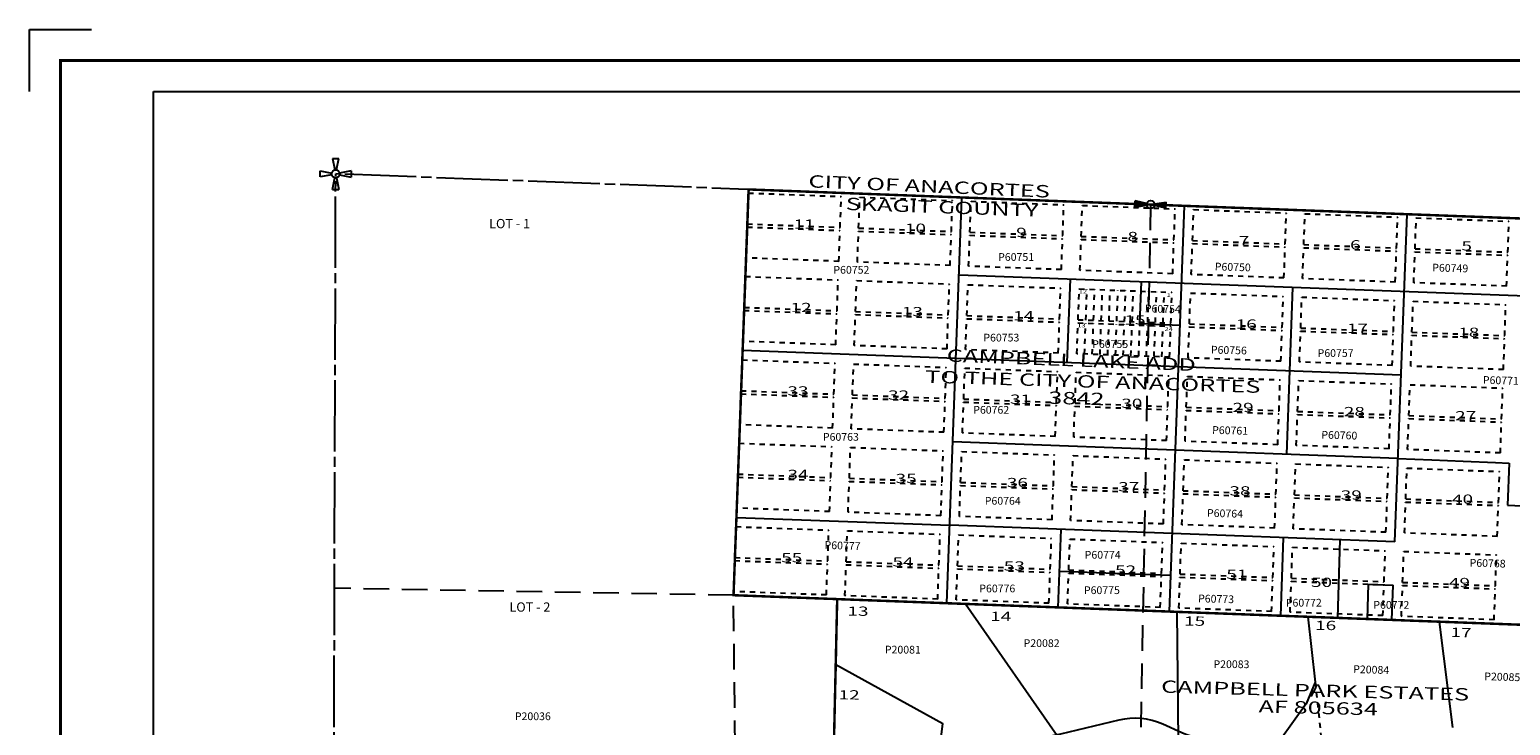
# Model space of a CAD drawing. Units: inches. Extents: x 1207229 to 1215439, y 529936 to 536346.
# Drawn here: x 1207229 to 1212016, y 534095 to 536346 of the extents above; entities that cross this region are included whole.
import ezdxf
from ezdxf.enums import TextEntityAlignment as Align

# ---------------------------------------------------------------- set-up
doc = ezdxf.new("R2010")
doc.units = ezdxf.units.IN
doc.header["$LTSCALE"] = 330
doc.header["$MEASUREMENT"] = 0
for name, pattern in [('DASHPROP4', [0.4, 0.1, -0.1, 0.1, -0.1]), ('HIDDEN', [0.375, 0.25, -0.125]), ('SECT', [0.9, 0.7, -0.05, 0.1, -0.05]), ('STATE', [1.2, 0.8, -0.1, 0.2, -0.1])]:
    doc.linetypes.add(name, pattern=pattern)
for name, color, linetype in [('GP-BORDER', 7, 'Continuous'), ('PNUMBER', 7, 'Continuous'), ('PVT-ROW', 90, 'Continuous'), ('SV', 7, 'Continuous'), ('SV-DASHPROP', 7, 'DASHPROP4'), ('SV-GOVLOT', 7, 'HIDDEN'), ('SV-PARCEL', 7, 'Continuous'), ('SV-PLATBND', 200, 'Continuous'), ('SV-PLTN', 7, 'Continuous'), ('SV-PROPERT', 6, 'Continuous'), ('SV-QS-A1', 7, 'Continuous'), ('SV-SC-A1', 7, 'Continuous'), ('SV-SDNAME', 1, 'Continuous'), ('SV-SECT', 3, 'SECT'), ('SV-STATE', 7, 'STATE')]:
    doc.layers.add(name, color=color, linetype=linetype)
doc.styles.add('HELVETICA', font='HELV', dxfattribs={"height": 40})
doc.styles.add('ITALIC', font='ITALIC', dxfattribs={"width": 1.5, "height": 30})
doc.styles.add('SIMPLEX', font='SIMPLEX', dxfattribs={"height": 25})
doc.styles.add('UNIVH', font='UNIVH', dxfattribs={"height": 30})

# ---------------------------------------------------------------- blocks, each defined once
blk = doc.blocks.new('SK_QTR')
at = {"layer": 'SV-QS-A1', "color": 20}
for p, q in [((-50, 10), (-50, -10)), ((-50, 10), (-12.747549, 2.54951)), ((50, 10), (12.747549, 2.54951)), ((50, 10), (50, -10)), ((-12.747549, -2.54951), (-50, -10)), ((12.747549, -2.54951), (50, -10))]:
    blk.add_line(p, q, dxfattribs=at)
blk.add_circle((0, 0), 13, dxfattribs=at)
for points in [[(-50, 10), (-50, -10), (-12.747549, 2.54951), (-12.747549, -2.54951)], [(50, -10), (50, 10), (12.747549, -2.54951), (12.747549, 2.54951)]]:
    blk.add_solid(points, dxfattribs=at)
blk = doc.blocks.new('PP2')
at = {"layer": 'SV', "color": 3}
for p, q in [((-10, 50), (10, 50)), ((-10, 50), (-2.54951, 12.74754)), ((2.54951, 12.74754), (10, 50)), ((-50, -10), (-50, 10)), ((-50, 10), (-12.74755, 2.54951)), ((50, 10), (12.74755, 2.54951)), ((50, 10), (50, -10)), ((-12.74755, -2.54951), (-50, -10)), ((-10, -50), (-2.54951, -12.74755)), ((2.54951, -12.74755), (10, -50)), ((12.74755, -2.54951), (50, -10)), ((-10, -50), (10, -50))]:
    blk.add_line(p, q, dxfattribs=at)
blk.add_circle((0, 0), 13, dxfattribs=at)
blk = doc.blocks.new('ACRE_400')
at = {"layer": 'PNUMBER', "style": 'SIMPLEX'}
blk.add_attdef('PNUMBER', (0, 0), '', height=25, dxfattribs=at)
blk = doc.blocks.new('PLAT_400')
at = {"layer": 'PNUMBER', "style": 'SIMPLEX'}
blk.add_attdef('PNUMBER', (0, 0), '', height=25, dxfattribs=at)

msp = doc.modelspace()

# ---------------------------------------------------------------- linework, layer by layer
at = {"layer": 'GP-BORDER'}
for p, q in [((1207229.1, 536146.2), (1207229.1, 536346.2)), ((1207229.1, 536346.2), (1207429.1, 536346.2))]:
    msp.add_line(p, q, dxfattribs=at)
at = {"layer": 'GP-BORDER', "const_width": 10}
msp.add_lwpolyline([(1215339.1, 530036), (1207329, 530036), (1207329.1, 536246.2), (1215339.2, 536246.2)], close=True, dxfattribs=at)
at = {"layer": 'GP-BORDER'}
msp.add_lwpolyline([(1207629.1, 536146.2), (1214089.1, 536146.2), (1214089.1, 530136), (1207629, 530136)], close=True, dxfattribs=at)
at = {"layer": 'PVT-ROW'}
msp.add_lwpolyline([(1212026.6, 533694.4, -0.235603), (1211943.4, 533762.3), (1211924.5, 533804, 0.236025), (1211806.7, 533900.1), (1211754, 533911.8, 0.069671), (1211666.7, 533918.9), (1211536.9, 533911.3), (1211422.2, 533904.7, -0.207726), (1211298.2, 533950.1), (1211274.1, 533973, 0.156643), (1211163.3, 534026.6), (1211060.1, 534041.1, -0.069736), (1210953.8, 534071.5), (1210891.9, 534099, 0.164447), (1210750.2, 534112.1), (1210561.6, 534067.1, -0.05114), (1210419.7, 534048.3), (1210411.1, 534048, 0.033126), (1210307.8, 534038.1), (1210171, 534015.7)], format="xyb", dxfattribs=at)
at = {"layer": 'SV-DASHPROP', "ltscale": 0.5}
for p, q in [((1209553, 535817.4), (1209852.8, 535806.2)), ((1209849.1, 535706.3), (1209852.8, 535806.2)), ((1209909.1, 535704), (1209912.8, 535804)), ((1209912.8, 535804), (1210212.6, 535792.8)), ((1210208.9, 535692.9), (1210212.6, 535792.8)), ((1210268.8, 535690.7), (1210272.5, 535790.6)), ((1210272.5, 535790.6), (1210572.3, 535779.4)), ((1210568.6, 535679.5), (1210572.3, 535779.4)), ((1210628.6, 535677.3), (1210632.3, 535777.2)), ((1210632.3, 535777.2), (1210932.1, 535766.1)), ((1210928.4, 535666.1), (1210932.1, 535766.1)), ((1210988.3, 535663.9), (1210992, 535763.8)), ((1210992, 535763.8), (1211291.8, 535752.7)), ((1211288.1, 535652.7), (1211291.8, 535752.7)), ((1211348.1, 535650.5), (1211351.8, 535750.4)), ((1211351.8, 535750.4), (1211651.6, 535739.3)), ((1209548.9, 535707.4), (1209848.7, 535696.3)), ((1209549.3, 535717.4), (1209849.1, 535706.3)), ((1209909.1, 535704), (1210208.9, 535692.9)), ((1211647.9, 535639.4), (1211651.6, 535739.3)), ((1211707.8, 535637.1), (1211711.5, 535737.1)), ((1211711.5, 535737.1), (1212011.3, 535725.9)), ((1212007.6, 535626), (1212011.3, 535725.9)), ((1209845, 535596.3), (1209848.7, 535696.3)), ((1209905, 535594.1), (1209908.7, 535694)), ((1209908.7, 535694), (1210208.5, 535682.9)), ((1210204.8, 535583), (1210208.5, 535682.9)), ((1210264.7, 535580.7), (1210268.5, 535680.7)), ((1210268.5, 535680.7), (1210568.2, 535669.5)), ((1210268.8, 535690.7), (1210568.6, 535679.5)), ((1210564.5, 535569.6), (1210568.2, 535669.5)), ((1210624.5, 535567.4), (1210628.2, 535667.3)), ((1210628.2, 535667.3), (1210928, 535656.1)), ((1210628.6, 535677.3), (1210928.4, 535666.1)), ((1210924.3, 535556.2), (1210928, 535656.1)), ((1210984.2, 535554), (1210988, 535653.9)), ((1210988, 535653.9), (1211287.7, 535642.8)), ((1210988.3, 535663.9), (1211288.1, 535652.7)), ((1211348.1, 535650.5), (1211647.9, 535639.4)), ((1209845, 535596.3), (1209545.2, 535607.5)), ((1211284, 535542.8), (1211287.7, 535642.8)), ((1211344, 535540.6), (1211347.7, 535640.5)), ((1211347.7, 535640.5), (1211647.5, 535629.4)), ((1211643.8, 535529.4), (1211647.5, 535629.4)), ((1211703.7, 535527.2), (1211707.5, 535627.1)), ((1211707.5, 535627.1), (1212007.2, 535616)), ((1211707.8, 535637.1), (1212007.6, 535626)), ((1212003.5, 535516.1), (1212007.2, 535616)), ((1210204.8, 535583), (1209905, 535594.1)), ((1210564.5, 535569.6), (1210264.7, 535580.7)), ((1210924.3, 535556.2), (1210624.5, 535567.4)), ((1209543, 535547.5), (1209842.8, 535536.4)), ((1209839.1, 535436.5), (1209842.8, 535536.4)), ((1209899, 535434.2), (1209902.8, 535534.2)), ((1209902.8, 535534.2), (1210202.5, 535523)), ((1210198.8, 535423.1), (1210202.5, 535523)), ((1210258.8, 535420.8), (1210262.5, 535520.8)), ((1210262.5, 535520.8), (1210562.3, 535509.6)), ((1210558.6, 535409.7), (1210562.3, 535509.6)), ((1210618.5, 535407.5), (1210622.3, 535507.4)), ((1210622.3, 535507.4), (1210922, 535496.2)), ((1211284, 535542.8), (1210984.2, 535554)), ((1211643.8, 535529.4), (1211344, 535540.6)), ((1212003.5, 535516.1), (1211703.7, 535527.2)), ((1210643.5, 535406.5), (1210647.2, 535506.5)), ((1210668.5, 535405.6), (1210672.2, 535505.5)), ((1210693.5, 535404.7), (1210697.2, 535504.6)), ((1210718.5, 535403.7), (1210722.2, 535503.7)), ((1210743.5, 535402.8), (1210747.2, 535502.8)), ((1210768.4, 535401.9), (1210772.2, 535501.8)), ((1210793.4, 535401), (1210797.1, 535500.9)), ((1210843.4, 535399.1), (1210847.1, 535499)), ((1210868.4, 535398.2), (1210872.1, 535498.1)), ((1210893.3, 535397.2), (1210897.1, 535497.2)), ((1210918.3, 535396.3), (1210922, 535496.2)), ((1210978.3, 535394.1), (1210982, 535494)), ((1210982, 535494), (1211281.8, 535482.9)), ((1211278.1, 535382.9), (1211281.8, 535482.9)), ((1211338, 535380.7), (1211341.8, 535480.6)), ((1211341.8, 535480.6), (1211641.6, 535469.5)), ((1211637.8, 535369.6), (1211641.6, 535469.5)), ((1211697.8, 535367.3), (1211701.5, 535467.3)), ((1211701.5, 535467.3), (1212001.3, 535456.1)), ((1209538.9, 535437.6), (1209838.7, 535426.5)), ((1209539.3, 535447.6), (1209839.1, 535436.5)), ((1209835, 535326.5), (1209838.7, 535426.5)), ((1209894.9, 535324.3), (1209898.7, 535424.2)), ((1209898.7, 535424.2), (1210198.5, 535413.1)), ((1209899, 535434.2), (1210198.8, 535423.1)), ((1210194.7, 535313.2), (1210198.5, 535413.1)), ((1210258.8, 535420.8), (1210558.6, 535409.7)), ((1211997.6, 535356.2), (1212001.3, 535456.1)), ((1210254.7, 535310.9), (1210258.4, 535410.9)), ((1210258.4, 535410.9), (1210558.2, 535399.7)), ((1210554.5, 535299.8), (1210558.2, 535399.7)), ((1210614.4, 535297.5), (1210618.2, 535397.5)), ((1210618.2, 535397.5), (1210918, 535386.3)), ((1210618.5, 535407.5), (1210918.3, 535396.3)), ((1210639.4, 535296.6), (1210643.1, 535396.5)), ((1210664.4, 535295.7), (1210668.1, 535395.6)), ((1210689.4, 535294.8), (1210693.1, 535394.7)), ((1210714.4, 535293.8), (1210718.1, 535393.8)), ((1210739.4, 535292.9), (1210743.1, 535392.8)), ((1210764.3, 535292), (1210768.1, 535391.9)), ((1210789.3, 535291), (1210793, 535391)), ((1210814.3, 535290.1), (1210818, 535390)), ((1210839.3, 535289.2), (1210843, 535389.1)), ((1210864.3, 535288.2), (1210868, 535388.2)), ((1210889.3, 535287.3), (1210893, 535387.3)), ((1210914.2, 535286.4), (1210918, 535386.3)), ((1210974.2, 535284.2), (1210977.9, 535384.1)), ((1210977.9, 535384.1), (1211277.7, 535372.9)), ((1210978.3, 535394.1), (1211278.1, 535382.9)), ((1211274, 535273), (1211277.7, 535372.9)), ((1211334, 535270.8), (1211337.7, 535370.7)), ((1211337.7, 535370.7), (1211637.5, 535359.6)), ((1211338, 535380.7), (1211637.8, 535369.6)), ((1211697.8, 535367.3), (1211997.6, 535356.2)), ((1209835, 535326.5), (1209535.2, 535337.7)), ((1210194.7, 535313.2), (1209894.9, 535324.3)), ((1211633.7, 535259.6), (1211637.5, 535359.6)), ((1211693.7, 535257.4), (1211697.4, 535357.3)), ((1211697.4, 535357.3), (1211997.2, 535346.2)), ((1211993.5, 535246.2), (1211997.2, 535346.2)), ((1209533, 535277.7), (1209832.8, 535266.6)), ((1210554.5, 535299.8), (1210254.7, 535310.9)), ((1210914.2, 535286.4), (1210614.4, 535297.5)), ((1211274, 535273), (1210974.2, 535284.2)), ((1211633.7, 535259.6), (1211334, 535270.8)), ((1209829, 535166.6), (1209832.8, 535266.6)), ((1209889, 535164.4), (1209892.7, 535264.3)), ((1209892.7, 535264.3), (1210192.5, 535253.2)), ((1210188.8, 535153.3), (1210192.5, 535253.2)), ((1210248.8, 535151), (1210252.5, 535251)), ((1210252.5, 535251), (1210552.3, 535239.8)), ((1210548.5, 535139.9), (1210552.3, 535239.8)), ((1210608.5, 535137.7), (1210612.2, 535237.6)), ((1210612.2, 535237.6), (1210912, 535226.4)), ((1210908.3, 535126.5), (1210912, 535226.4)), ((1210968.3, 535124.3), (1210972, 535224.2)), ((1210972, 535224.2), (1211271.8, 535213)), ((1211993.5, 535246.2), (1211693.7, 535257.4)), ((1209529.2, 535177.8), (1209829, 535166.6)), ((1211268, 535113.1), (1211271.8, 535213)), ((1211328, 535110.9), (1211331.7, 535210.8)), ((1211331.7, 535210.8), (1211631.5, 535199.7)), ((1211627.8, 535099.7), (1211631.5, 535199.7)), ((1211687.8, 535097.5), (1211691.5, 535197.4)), ((1211691.5, 535197.4), (1211991.3, 535186.3)), ((1211987.5, 535086.4), (1211991.3, 535186.3)), ((1209528.9, 535167.8), (1209828.7, 535156.7)), ((1209825, 535056.7), (1209828.7, 535156.7)), ((1209884.9, 535054.5), (1209888.6, 535154.4)), ((1209888.6, 535154.4), (1210188.4, 535143.3)), ((1209889, 535164.4), (1210188.8, 535153.3)), ((1210184.7, 535043.3), (1210188.4, 535143.3)), ((1210244.7, 535041.1), (1210248.4, 535141)), ((1210248.4, 535141), (1210548.2, 535129.9)), ((1210248.8, 535151), (1210548.5, 535139.9)), ((1210544.5, 535030), (1210548.2, 535129.9)), ((1210604.4, 535027.7), (1210608.1, 535127.7)), ((1210608.1, 535127.7), (1210907.9, 535116.5)), ((1210608.5, 535137.7), (1210908.3, 535126.5)), ((1210968.3, 535124.3), (1211268, 535113.1)), ((1210904.2, 535016.6), (1210907.9, 535116.5)), ((1210964.2, 535014.3), (1210967.9, 535114.3)), ((1210967.9, 535114.3), (1211267.7, 535103.1)), ((1211264, 535003.2), (1211267.7, 535103.1)), ((1211323.9, 535001), (1211327.6, 535100.9)), ((1211327.6, 535100.9), (1211627.4, 535089.7)), ((1211328, 535110.9), (1211627.8, 535099.7)), ((1211623.7, 534989.8), (1211627.4, 535089.7)), ((1211683.7, 534987.6), (1211687.4, 535087.5)), ((1211687.4, 535087.5), (1211987.2, 535076.4)), ((1211687.8, 535097.5), (1211987.5, 535086.4)), ((1211983.5, 534976.4), (1211987.2, 535076.4)), ((1209825, 535056.7), (1209525.2, 535067.9)), ((1210184.7, 535043.3), (1209884.9, 535054.5)), ((1210544.5, 535030), (1210244.7, 535041.1)), ((1209522.9, 535007.9), (1209822.7, 534996.8)), ((1209819, 534896.8), (1209822.7, 534996.8)), ((1209879, 534894.6), (1209882.7, 534994.5)), ((1209882.7, 534994.5), (1210182.5, 534983.4)), ((1210178.8, 534883.5), (1210182.5, 534983.4)), ((1210238.7, 534881.2), (1210242.4, 534981.2)), ((1210242.4, 534981.2), (1210542.2, 534970)), ((1210904.2, 535016.6), (1210604.4, 535027.7)), ((1211264, 535003.2), (1210964.2, 535014.3)), ((1211623.7, 534989.8), (1211323.9, 535001)), ((1211983.5, 534976.4), (1211683.7, 534987.6)), ((1210538.5, 534870.1), (1210542.2, 534970)), ((1210598.5, 534867.8), (1210602.2, 534967.8)), ((1210602.2, 534967.8), (1210902, 534956.6)), ((1210898.3, 534856.7), (1210902, 534956.6)), ((1210958.2, 534854.5), (1210961.9, 534954.4)), ((1210961.9, 534954.4), (1211261.7, 534943.2)), ((1211258, 534843.3), (1211261.7, 534943.2)), ((1211318, 534841.1), (1211321.7, 534941)), ((1211321.7, 534941), (1211621.5, 534929.9)), ((1209518.8, 534898), (1209818.6, 534886.8)), ((1209519.2, 534908), (1209819, 534896.8)), ((1209814.9, 534786.9), (1209818.6, 534886.8)), ((1209874.9, 534784.7), (1209878.6, 534884.6)), ((1209878.6, 534884.6), (1210178.4, 534873.5)), ((1209879, 534894.6), (1210178.8, 534883.5)), ((1211617.8, 534829.9), (1211621.5, 534929.9)), ((1211677.7, 534827.7), (1211681.4, 534927.6)), ((1211681.4, 534927.6), (1211981.2, 534916.5)), ((1211977.5, 534816.5), (1211981.2, 534916.5)), ((1210174.7, 534773.5), (1210178.4, 534873.5)), ((1210234.6, 534771.3), (1210238.3, 534871.2)), ((1210238.3, 534871.2), (1210538.1, 534860.1)), ((1210238.7, 534881.2), (1210538.5, 534870.1)), ((1210534.4, 534760.1), (1210538.1, 534860.1)), ((1210594.4, 534757.9), (1210598.1, 534857.8)), ((1210598.1, 534857.8), (1210897.9, 534846.7)), ((1210598.5, 534867.8), (1210898.3, 534856.7)), ((1210894.2, 534746.8), (1210897.9, 534846.7)), ((1210954.1, 534744.5), (1210957.8, 534844.5)), ((1210957.8, 534844.5), (1211257.6, 534833.3)), ((1210958.2, 534854.5), (1211258, 534843.3)), ((1211318, 534841.1), (1211617.8, 534829.9)), ((1209814.9, 534786.9), (1209515.1, 534798.1)), ((1211253.9, 534733.4), (1211257.6, 534833.3)), ((1211313.9, 534731.2), (1211317.6, 534831.1)), ((1211317.6, 534831.1), (1211617.4, 534819.9)), ((1211613.7, 534720), (1211617.4, 534819.9)), ((1211673.6, 534717.8), (1211677.3, 534817.7)), ((1211677.3, 534817.7), (1211977.1, 534806.5)), ((1211677.7, 534827.7), (1211977.5, 534816.5)), ((1211973.4, 534706.6), (1211977.1, 534806.5)), ((1210174.7, 534773.5), (1209874.9, 534784.7)), ((1210534.4, 534760.1), (1210234.6, 534771.3)), ((1210894.2, 534746.8), (1210594.4, 534757.9)), ((1211253.9, 534733.4), (1210954.1, 534744.5)), ((1209512.9, 534738.1), (1209812.7, 534727)), ((1209809, 534627), (1209812.7, 534727)), ((1209868.9, 534624.8), (1209872.6, 534724.7)), ((1209872.6, 534724.7), (1210172.4, 534713.6)), ((1210168.7, 534613.6), (1210172.4, 534713.6)), ((1210228.7, 534611.4), (1210232.4, 534711.3)), ((1210232.4, 534711.3), (1210532.2, 534700.2)), ((1210528.5, 534600.3), (1210532.2, 534700.2)), ((1210588.4, 534598), (1210592.1, 534698)), ((1210592.1, 534698), (1210891.9, 534686.8)), ((1211613.7, 534720), (1211313.9, 534731.2)), ((1211973.4, 534706.6), (1211673.6, 534717.8)), ((1210888.2, 534586.9), (1210891.9, 534686.8)), ((1210948.2, 534584.6), (1210951.9, 534684.6)), ((1210951.9, 534684.6), (1211251.7, 534673.4)), ((1211248, 534573.5), (1211251.7, 534673.4)), ((1211307.9, 534571.3), (1211311.6, 534671.2)), ((1211311.6, 534671.2), (1211611.4, 534660)), ((1211607.7, 534560.1), (1211611.4, 534660)), ((1211667.7, 534557.9), (1211671.4, 534657.8)), ((1211671.4, 534657.8), (1211971.2, 534646.7)), ((1211967.5, 534546.7), (1211971.2, 534646.7)), ((1209508.8, 534628.2), (1209808.6, 534617)), ((1209509.2, 534638.2), (1209809, 534627)), ((1209804.9, 534517.1), (1209808.6, 534617)), ((1209864.8, 534514.9), (1209868.6, 534614.8)), ((1209868.6, 534614.8), (1210168.3, 534603.6)), ((1209868.9, 534624.8), (1210168.7, 534613.6)), ((1210164.6, 534503.7), (1210168.3, 534603.6)), ((1210224.6, 534501.5), (1210228.3, 534601.4)), ((1210228.3, 534601.4), (1210528.1, 534590.3)), ((1210228.7, 534611.4), (1210528.5, 534600.3)), ((1210588.4, 534598), (1210888.2, 534586.9)), ((1210524.4, 534490.3), (1210528.1, 534590.3)), ((1210584.3, 534488.1), (1210588.1, 534588)), ((1210588.1, 534588), (1210887.8, 534576.9)), ((1210884.1, 534476.9), (1210887.8, 534576.9)), ((1210944.1, 534474.7), (1210947.8, 534574.7)), ((1210947.8, 534574.7), (1211247.6, 534563.5)), ((1210948.2, 534584.6), (1211248, 534573.5)), ((1211243.9, 534463.6), (1211247.6, 534563.5)), ((1211303.8, 534461.3), (1211307.6, 534561.3)), ((1211307.6, 534561.3), (1211607.4, 534550.1)), ((1211307.9, 534571.3), (1211607.7, 534560.1)), ((1211603.6, 534450.2), (1211607.4, 534550.1)), ((1211667.7, 534557.9), (1211967.5, 534546.7)), ((1209804.9, 534517.1), (1209505.1, 534528.2)), ((1210164.6, 534503.7), (1209864.8, 534514.9)), ((1211663.6, 534448), (1211667.3, 534547.9)), ((1211667.3, 534547.9), (1211967.1, 534536.7)), ((1211963.4, 534436.8), (1211967.1, 534536.7)), ((1210524.4, 534490.3), (1210224.6, 534501.5)), ((1210884.1, 534476.9), (1210584.3, 534488.1)), ((1211243.9, 534463.6), (1210944.1, 534474.7)), ((1211603.6, 534450.2), (1211303.8, 534461.3)), ((1211963.4, 534436.8), (1211663.6, 534448)), ((1211384.7, 534234.7), (1211424, 533874.7))]:
    msp.add_line(p, q, dxfattribs=at)
at = {"layer": 'SV-GOVLOT'}
for p, q in [((1210852.7, 535780.1), (1210802.7, 533126.7)), ((1209504.6, 534516.3), (1208214.7, 534539.1))]:
    msp.add_line(p, q, dxfattribs=at)
for points in [[(1209504.6, 534516.3), (1209553.5, 535829)], [(1209518.7, 533162.5), (1209504.6, 534516.3)]]:
    msp.add_lwpolyline(points, dxfattribs=at)
at = {"layer": 'SV-PLATBND', "const_width": 8}
msp.add_lwpolyline([(1213480.7, 535681.3), (1210852.7, 535780.1), (1209553.5, 535829), (1209504.6, 534516.3), (1213431.9, 534368.8)], close=True, dxfattribs=at)
msp.add_lwpolyline([(1209839.7, 534503.7), (1209809.2, 533154.4)], dxfattribs=at)
at = {"layer": 'SV-PROPERT'}
for p, q in [((1209504.6, 534516.3), (1209553.5, 535829)), ((1210194.2, 534490.3), (1210243, 535803.1)), ((1210913.6, 534463.2), (1210962.5, 535776)), ((1211642.5, 534688.9), (1211682, 535748.9)), ((1213471.4, 535431.4), (1210233.6, 535551.9)), ((1210583.4, 535268.7), (1210593.4, 535538.5)), ((1211292.8, 534972.1), (1211312.9, 535511.7)), ((1210223.6, 535282.1), (1209534.1, 535307.7)), ((1211662.6, 535228.5), (1210223.6, 535282.1)), ((1211652.6, 534958.7), (1210213.6, 535012.2)), ((1212011.7, 534943.8), (1212007, 534807.3)), ((1212007, 534807.3), (1212367.1, 534792.5)), ((1209514, 534768.1), (1210203.5, 534742.4)), ((1211642.5, 534688.9), (1210203.5, 534742.4)), ((1210553.9, 534476.8), (1210563.3, 534729.1)), ((1211273.4, 534449.6), (1211282.8, 534702.3)), ((1211464.5, 534695.5), (1211456.7, 534442.7)), ((1210558.3, 534594.1), (1210918, 534580.8)), ((1211554, 534439.1), (1211557.6, 534551.9)), ((1211557.6, 534551.9), (1211637.3, 534548.7)), ((1209504.6, 534516.3), (1210254.2, 534488.1)), ((1209839.7, 534503.7), (1209834.9, 534291.8)), ((1211633.1, 534436.1), (1211637.3, 534548.7)), ((1210254.2, 534488.1), (1210829.1, 534466.4)), ((1210254.2, 534488.1), (1210568.5, 534037.9)), ((1210829.1, 534466.4), (1210937.5, 534462.3)), ((1210937.5, 534462.3), (1211361.6, 534446.3)), ((1210937.5, 534462.3), (1210941.6, 534044.1)), ((1211361.6, 534446.3), (1211786.1, 534430.3)), ((1211361.6, 534446.3), (1211384.7, 534234.7)), ((1211786.1, 534430.3), (1212186.2, 534415.2)), ((1211786.1, 534430.3), (1211828.5, 534088.5)), ((1209834.9, 534291.8), (1209816.9, 533497.1)), ((1209834.9, 534291.8), (1210181.3, 534101)), ((1211384.7, 534234.7), (1211355.3, 534164.8)), ((1211355.3, 534164.8), (1211220.5, 533975.9)), ((1210167.2, 533984.7), (1210181.3, 534101))]:
    msp.add_line(p, q, dxfattribs=at)
at = {"layer": 'SV-PROPERT', "ltscale": 0.5}
for q in [(1210823.2, 535529.9), (1210948.1, 535390.2)]:
    msp.add_line((1210818.2, 535395), q, dxfattribs=at)
at = {"layer": 'SV-PROPERT'}
msp.add_lwpolyline([(1211652.6, 534958.7), (1211761.6, 534954.2), (1211863, 534950), (1211967.3, 534945.6), (1212011.7, 534943.8)], dxfattribs=at)
at = {"layer": 'SV-SECT'}
for p, q in [((1208210.9, 533198.9), (1208218.5, 535879.2)), ((1210852.7, 535780.1), (1208218.5, 535879.2)), ((1213480.7, 535681.3), (1210852.7, 535780.1))]:
    msp.add_line(p, q, dxfattribs=at)
at = {"layer": 'SV-STATE', "const_width": 8}
msp.add_lwpolyline([(1208210.9, 533198.9), (1209809.2, 533154.4), (1209839.7, 534503.7), (1209504.6, 534516.3), (1209553.5, 535829), (1210852.7, 535780.1), (1212166.7, 535730.7)], dxfattribs=at)

# ---------------------------------------------------------------- block references
at = {"layer": 'SV-PARCEL'}
ref = msp.add_blockref('PLAT_400', (1210360, 535598), dxfattribs=dict(at, rotation=359.9990459111257))
ref.add_attrib('PNUMBER', 'P60751', (1210360, 535598), dxfattribs={"layer": 'PNUMBER', "height": 25, "rotation": 359.999, "style": 'SIMPLEX'})
ref = msp.add_blockref('PLAT_400', (1209827.5, 535556.5), dxfattribs=dict(at, rotation=359.9990458287219))
ref.add_attrib('PNUMBER', 'P60752', (1209827.5, 535556.5), dxfattribs={"layer": 'PNUMBER', "height": 25, "rotation": 359.999, "style": 'SIMPLEX'})
ref = msp.add_blockref('PLAT_400', (1211060.1, 535567.2), dxfattribs=dict(at, rotation=358.4236141338037))
ref.add_attrib('PNUMBER', 'P60750', (1211060.1, 535567.2), dxfattribs={"layer": 'PNUMBER', "height": 25, "rotation": 358.4236, "style": 'SIMPLEX'})
ref = msp.add_blockref('PLAT_400', (1211763.1, 535563.9), dxfattribs=dict(at, rotation=358.42361422599))
ref.add_attrib('PNUMBER', 'P60749', (1211763.1, 535563.9), dxfattribs={"layer": 'PNUMBER', "height": 25, "rotation": 358.4236, "style": 'SIMPLEX'})
ref = msp.add_blockref('PLAT_400', (1210833.9, 535431.7), dxfattribs=dict(at, rotation=358.4236141113649))
ref.add_attrib('PNUMBER', 'P60754', (1210833.9, 535431.7), dxfattribs={"layer": 'PNUMBER', "height": 25, "rotation": 358.4236, "style": 'SIMPLEX'})
ref = msp.add_blockref('PLAT_400', (1210312.3, 535337.1), dxfattribs=dict(at, rotation=359.9990459266219))
ref.add_attrib('PNUMBER', 'P60753', (1210312.3, 535337.1), dxfattribs={"layer": 'PNUMBER', "height": 25, "rotation": 359.999, "style": 'SIMPLEX'})
ref = msp.add_blockref('PLAT_400', (1210664.1, 535316.1), dxfattribs=dict(at, rotation=359.9990459729097))
ref.add_attrib('PNUMBER', 'P60755', (1210664.1, 535316.1), dxfattribs={"layer": 'PNUMBER', "height": 25, "rotation": 359.999, "style": 'SIMPLEX'})
ref = msp.add_blockref('PLAT_400', (1211047.4, 535298.3), dxfattribs=dict(at, rotation=358.4236141449516))
ref.add_attrib('PNUMBER', 'P60756', (1211047.4, 535298.3), dxfattribs={"layer": 'PNUMBER', "height": 25, "rotation": 358.4236, "style": 'SIMPLEX'})
ref = msp.add_blockref('PLAT_400', (1211392.8, 535287.2), dxfattribs=dict(at, rotation=359.9990460681677))
ref.add_attrib('PNUMBER', 'P60757', (1211392.8, 535287.2), dxfattribs={"layer": 'PNUMBER', "height": 25, "rotation": 359.999, "style": 'SIMPLEX'})
ref = msp.add_blockref('PLAT_400', (1211926.7, 535200.3), dxfattribs=dict(at, rotation=358.4236142905643))
ref.add_attrib('PNUMBER', 'P60771', (1211926.7, 535200.3), dxfattribs={"layer": 'PNUMBER', "height": 25, "rotation": 358.4236, "style": 'SIMPLEX'})
ref = msp.add_blockref('PLAT_400', (1210279.5, 535103.5), dxfattribs=dict(at, rotation=359.9990459389335))
ref.add_attrib('PNUMBER', 'P60762', (1210279.5, 535103.5), dxfattribs={"layer": 'PNUMBER', "height": 25, "rotation": 359.999, "style": 'SIMPLEX'})
ref = msp.add_blockref('PLAT_400', (1209793.5, 535016), dxfattribs=dict(at, rotation=359.9990458500558))
ref.add_attrib('PNUMBER', 'P60763', (1209793.5, 535016), dxfattribs={"layer": 'PNUMBER', "height": 25, "rotation": 359.999, "style": 'SIMPLEX'})
ref = msp.add_blockref('PLAT_400', (1211051.5, 535038.5), dxfattribs=dict(at, rotation=358.423614157814))
ref.add_attrib('PNUMBER', 'P60761', (1211051.5, 535038.5), dxfattribs={"layer": 'PNUMBER', "height": 25, "rotation": 358.4236, "style": 'SIMPLEX'})
ref = msp.add_blockref('PLAT_400', (1211404.6, 535023), dxfattribs=dict(at, rotation=358.4236142051993))
ref.add_attrib('PNUMBER', 'P60760', (1211404.6, 535023), dxfattribs={"layer": 'PNUMBER', "height": 25, "rotation": 358.4236, "style": 'SIMPLEX'})
ref = msp.add_blockref('PLAT_400', (1210316.8, 534809.2), dxfattribs=dict(at, rotation=359.9990459502659))
ref.add_attrib('PNUMBER', 'P60764', (1210316.8, 534809.2), dxfattribs={"layer": 'PNUMBER', "height": 25, "rotation": 359.999, "style": 'SIMPLEX'})
ref = msp.add_blockref('PLAT_400', (1211034.9, 534770.1), dxfattribs=dict(at, rotation=358.4236141684453))
ref.add_attrib('PNUMBER', 'P60764', (1211034.9, 534770.1), dxfattribs={"layer": 'PNUMBER', "height": 25, "rotation": 358.4236, "style": 'SIMPLEX'})
ref = msp.add_blockref('PLAT_400', (1209798.5, 534666.5), dxfattribs=dict(at, rotation=357.8403599789055))
ref.add_attrib('PNUMBER', 'P60777', (1209798.5, 534666.5), dxfattribs={"layer": 'PNUMBER', "height": 25, "rotation": 357.8404, "style": 'SIMPLEX'})
ref = msp.add_blockref('PLAT_400', (1210639.9, 534634.6), dxfattribs=dict(at, rotation=359.9990459996631))
ref.add_attrib('PNUMBER', 'P60774', (1210639.9, 534634.6), dxfattribs={"layer": 'PNUMBER', "height": 25, "rotation": 359.999, "style": 'SIMPLEX'})
ref = msp.add_blockref('PLAT_400', (1211883.9, 534608.9), dxfattribs=dict(at, rotation=358.4236142847572))
ref.add_attrib('PNUMBER', 'P60768', (1211883.9, 534608.9), dxfattribs={"layer": 'PNUMBER', "height": 25, "rotation": 358.4236, "style": 'SIMPLEX'})
ref = msp.add_blockref('PLAT_400', (1210299.2, 534525.6), dxfattribs=dict(at, rotation=359.9990459603854))
ref.add_attrib('PNUMBER', 'P60776', (1210299.2, 534525.6), dxfattribs={"layer": 'PNUMBER', "height": 25, "rotation": 359.999, "style": 'SIMPLEX'})
ref = msp.add_blockref('PLAT_400', (1210637.3, 534520), dxfattribs=dict(at, rotation=359.9990460043456))
ref.add_attrib('PNUMBER', 'P60775', (1210637.3, 534520), dxfattribs={"layer": 'PNUMBER', "height": 25, "rotation": 359.999, "style": 'SIMPLEX'})
ref = msp.add_blockref('PLAT_400', (1211006.1, 534493.6), dxfattribs=dict(at, rotation=358.4236141779014))
ref.add_attrib('PNUMBER', 'P60773', (1211006.1, 534493.6), dxfattribs={"layer": 'PNUMBER', "height": 25, "rotation": 358.4236, "style": 'SIMPLEX'})
ref = msp.add_blockref('PLAT_400', (1211290, 534479.5), dxfattribs=dict(at, rotation=0.0271430608514602))
ref.add_attrib('PNUMBER', 'P60772', (1211290, 534479.5), dxfattribs={"layer": 'PNUMBER', "height": 25, "rotation": 0.0271, "style": 'SIMPLEX'})
ref = msp.add_blockref('PLAT_400', (1211573, 534472.5), dxfattribs=dict(at, rotation=0.0271430608514602))
ref.add_attrib('PNUMBER', 'P60772', (1211573, 534472.5), dxfattribs={"layer": 'PNUMBER', "height": 25, "rotation": 0.0271, "style": 'SIMPLEX'})
ref = msp.add_blockref('ACRE_400', (1210442.4, 534348.9), dxfattribs=dict(at, rotation=359.7510079765817))
ref.add_attrib('PNUMBER', 'P20082', (1210442.4, 534348.9), dxfattribs={"layer": 'PNUMBER', "height": 25, "rotation": 359.751, "style": 'SIMPLEX'})
ref = msp.add_blockref('ACRE_400', (1209993.8, 534327.9), dxfattribs=dict(at, rotation=359.7510079067445))
ref.add_attrib('PNUMBER', 'P20081', (1209993.8, 534327.9), dxfattribs={"layer": 'PNUMBER', "height": 25, "rotation": 359.751, "style": 'SIMPLEX'})
ref = msp.add_blockref('ACRE_400', (1211056.1, 534280.8), dxfattribs=dict(at, rotation=359.7510080585179))
ref.add_attrib('PNUMBER', 'P20083', (1211056.1, 534280.8), dxfattribs={"layer": 'PNUMBER', "height": 25, "rotation": 359.751, "style": 'SIMPLEX'})
ref = msp.add_blockref('ACRE_400', (1211507.5, 534264.8), dxfattribs=dict(at, rotation=358.2716501924259))
ref.add_attrib('PNUMBER', 'P20084', (1211507.5, 534264.8), dxfattribs={"layer": 'PNUMBER', "height": 25, "rotation": 358.2717, "style": 'SIMPLEX'})
ref = msp.add_blockref('ACRE_400', (1211931.3, 534241.5), dxfattribs=dict(at, rotation=358.2716502411099))
ref.add_attrib('PNUMBER', 'P20085', (1211931.3, 534241.5), dxfattribs={"layer": 'PNUMBER', "height": 25, "rotation": 358.2717, "style": 'SIMPLEX'})
ref = msp.add_blockref('ACRE_400', (1208797.7, 534112.1), dxfattribs=dict(at, rotation=359.9990457733707))
ref.add_attrib('PNUMBER', 'P20036', (1208797.7, 534112.1), dxfattribs={"layer": 'PNUMBER', "height": 25, "rotation": 359.999, "style": 'SIMPLEX'})
at = {"layer": 'SV-QS-A1', "rotation": 177.8455345739289}
msp.add_blockref('SK_QTR', (1210852.7, 535780.1), dxfattribs=at)
at = {"layer": 'SV-SC-A1', "rotation": 359.8214713406643}
msp.add_blockref('PP2', (1208218.5, 535879.2), dxfattribs=at)

# ---------------------------------------------------------------- texts
at = {"layer": 'SV-GOVLOT', "style": 'UNIVH'}
for s, p in [('LOT - 1', (1208780.7, 535718.5)), ('LOT - 2', (1208846.3, 534478))]:
    msp.add_text(s, height=30, rotation=359.999, dxfattribs=at).set_placement(p, align=Align.MIDDLE_CENTER)
at = {"layer": 'SV-PLTN', "style": 'ITALIC', "width": 1.5}
for s, p in [('11', (1209698.8, 535701.9)), ('10', (1210058.6, 535688.5)), ('9', (1210418.3, 535675.1)), ('8', (1210778.1, 535661.7)), ('7', (1211137.9, 535648.3)), ('6', (1211497.6, 535634.9)), ('5', (1211857.7, 535631.6)), ('12', (1209688.8, 535432)), ('13', (1210048.6, 535418.7)), ('14', (1210408.3, 535405.3)), ('15', (1210768.1, 535391.9)), ('16', (1211127.8, 535378.5)), ('17', (1211487.6, 535365.1)), ('18', (1211847.3, 535351.8)), ('33', (1209678.8, 535162.2)), ('32', (1210004, 535148.8)), ('31', (1210398.3, 535135.5)), ('30', (1210758, 535122.1)), ('29', (1211117.8, 535108.7)), ('28', (1211477.5, 535095.3)), ('27', (1211837.3, 535081.9)), ('34', (1209678.8, 534892)), ('35', (1210028.5, 534879)), ('36', (1210388.2, 534865.7)), ('37', (1210748, 534852.3)), ('38', (1211107.7, 534838.9)), ('39', (1211467.5, 534825.5)), ('40', (1211827.2, 534812.1)), ('55', (1209658.7, 534622.6)), ('54', (1210018.5, 534609.2)), ('53', (1210378.2, 534595.8)), ('52', (1210738, 534582.5)), ('51', (1211097.7, 534569.1)), ('50', (1211371.5, 534543)), ('49', (1211817.2, 534542.3))]:
    msp.add_text(s, height=30, dxfattribs=at).set_placement(p)
for s, height, rotation, p in [('12', 12, 359.999, (1210634.2, 535497.5)), ('1', 12, 358.4236, (1210911.4, 535485.9)), ('13', 12, 359.999, (1210629.3, 535387.5)), ('24', 12, 358.4236, (1210911.6, 535375.6)), ('13', 30, 359.751, (1209907.1, 534460.8)), ('14', 30, 359.751, (1210368.4, 534443.8)), ('15', 30, 359.751, (1210995.2, 534428.6)), ('16', 30, 359.751, (1211418.7, 534414.6)), ('17', 30, 358.2717, (1211856.2, 534392)), ('12', 30, 359.751, (1209878.3, 534190.1))]:
    msp.add_text(s, height=height, rotation=rotation, dxfattribs=at).set_placement(p, align=Align.MIDDLE)
at = {"layer": 'SV-SDNAME', "style": 'UNIVH', "width": 1.5}
for s, rotation, p in [('CAMPBELL LAKE ADD', 357.8192, (1210596.3, 535271.7)), ('TO THE CITY OF ANACORTES', 358.2381, (1210665.9, 535202.1)), ('3842', 358.4236, (1210612.8, 535148)), ('CAMPBELL PARK ESTATES', 358.5197, (1211384.6, 534202.9)), ('AF 805634', 358.5197, (1211394.7, 534146.9))]:
    msp.add_text(s, height=40, rotation=rotation, dxfattribs=at).set_placement(p, align=Align.MIDDLE)
at = {"layer": 'SV-STATE', "style": 'HELVETICA', "width": 1.5}
for s, rotation, p in [('CITY OF ANACORTES', 357.5318, (1209746, 535836)), ('SKAGIT COUNTY', 357.9672, (1209866.5, 535762.9))]:
    msp.add_text(s, height=40, rotation=rotation, dxfattribs=at).set_placement(p)

doc.saveas('drawing.dxf')
